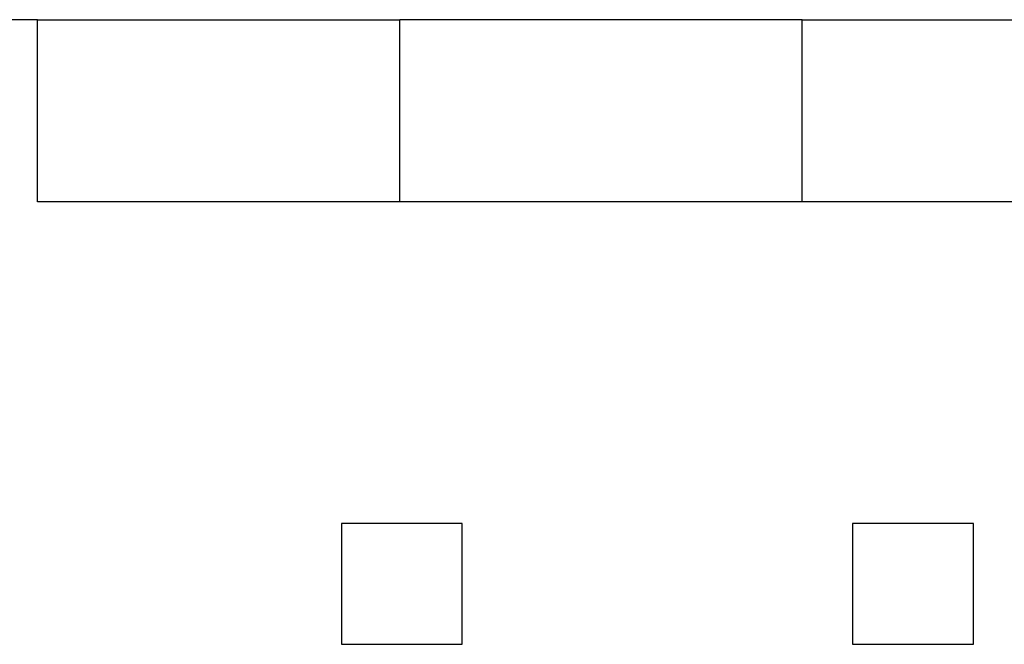
# Model space of a CAD drawing. Units: millimetres. Extents: x 0 to 420, y 0 to 297.
# Drawn here: x 125 to 130, y 185 to 188 of the extents above; entities that cross this region are included whole.
import ezdxf

# ---------------------------------------------------------------- set-up
doc = ezdxf.new("R2010")
doc.units = ezdxf.units.MM
doc.layers.add('Default', color=7, linetype='Continuous')
doc.layers.add('FCI-71918-116BLF', color=7, linetype='Continuous')

# ---------------------------------------------------------------- blocks, each defined once
blk = doc.blocks.new('SE')
at = {"layer": 'FCI-71918-116BLF', "color": 7, "linetype": 'Continuous'}
for p, q in [((124.8044, 187.8132), (120.8044, 187.8132)), ((124.8044, 186.9082), (124.8044, 187.8132)), ((124.8044, 187.8132), (126.6044, 187.8132)), ((126.6044, 186.9082), (126.6044, 187.8132)), ((128.6044, 187.8132), (126.6044, 187.8132)), ((128.6044, 187.8132), (130.2033, 187.8132)), ((128.6044, 186.9082), (128.6044, 187.8132)), ((126.6044, 186.9082), (124.8044, 186.9082)), ((128.6044, 186.9082), (126.6044, 186.9082)), ((134.8044, 186.9082), (128.6044, 186.9082)), ((126.3144, 185.3082), (126.3144, 184.7082)), ((126.9144, 185.3082), (126.3144, 185.3082)), ((126.9144, 184.7082), (126.9144, 185.3082)), ((128.8544, 185.3082), (128.8544, 184.7082)), ((129.4544, 185.3082), (128.8544, 185.3082)), ((129.4544, 184.7082), (129.4544, 185.3082)), ((126.3144, 184.7082), (126.9144, 184.7082)), ((128.8544, 184.7082), (129.4544, 184.7082))]:
    blk.add_line(p, q, dxfattribs=at)

msp = doc.modelspace()

# ---------------------------------------------------------------- block references
at = {"layer": 'Default'}
msp.add_blockref('SE', (0, 0), dxfattribs=at)

doc.saveas('drawing.dxf')
